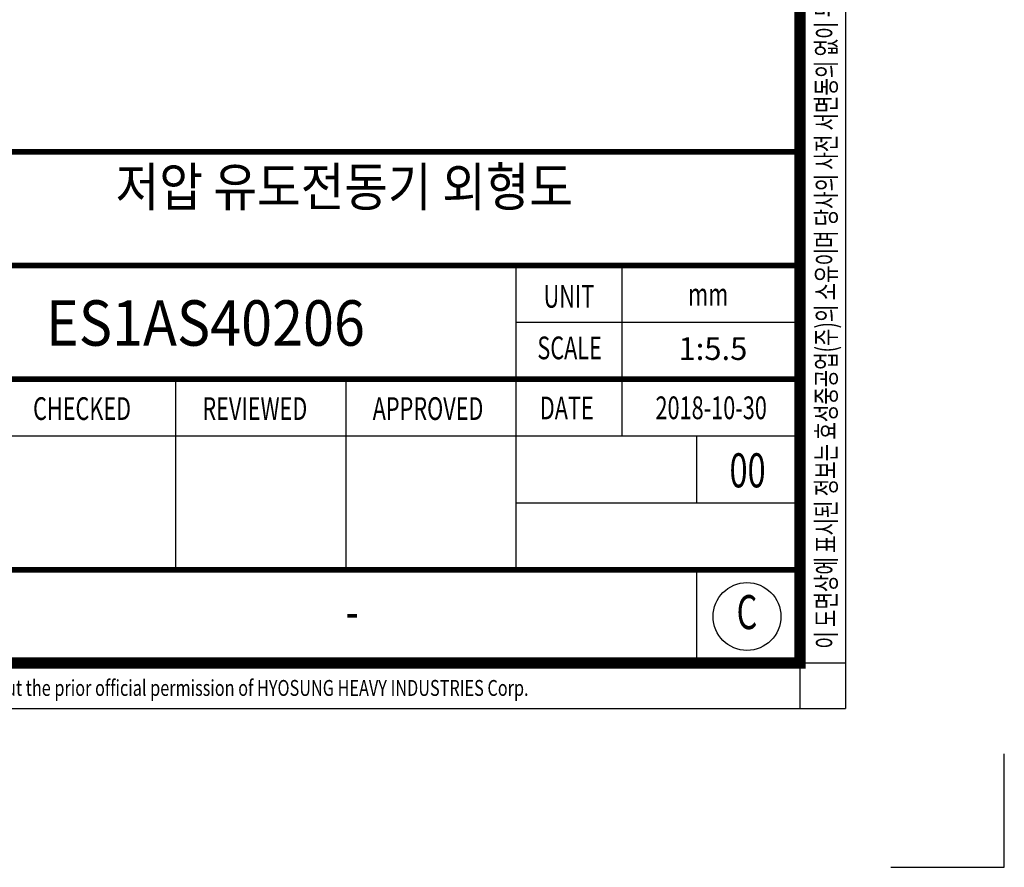
# Model space of a CAD drawing. Units: millimetres. Extents: x -60 to 1573, y 15 to 1170.
# Drawn here: x 1097 to 1573, y 15 to 426 of the extents above; entities that cross this region are included whole.
import ezdxf
from ezdxf.enums import TextEntityAlignment as Align

# ---------------------------------------------------------------- set-up
doc = ezdxf.new("R2010")
doc.units = ezdxf.units.MM
doc.header["$LTSCALE"] = 50
doc.layers.get('0').update_dxf_attribs({"linetype": 'CONTINUOUS', "lineweight": 30})
doc.styles.add('HY견고딕', font='txt')
doc.styles.add('ROMANS', font='romans.shx', dxfattribs={"width": 0.7, "height": 3.5, "bigfont": 'whgtxt.shx'})

# ---------------------------------------------------------------- blocks, each defined once
blk = doc.blocks.new('HS_A4양식_S_L(210X297MM)')
for p, q in [((279, 190), (279, 14)), ((18, 18), (283, 18))]:
    blk.add_line(p, q)
at = {"color": 0}
for p in [(283, 190), (18, 14)]:
    blk.add_line(p, (283, 14), dxfattribs=at)
at = {"color": 3, "const_width": 1}
blk.add_lwpolyline([(22, 18), (279, 18), (279, 186), (22, 186), (22, 17.5)], dxfattribs=at)
at = {"style": 'ROMANS', "width": 0.7}
blk.add_text('이 도면상에 표시된 정보는 효성중공업(주)의 소유이며 당사의 사전 서면동의 없이 무단사용을 금합니다.', height=1.75, rotation=90, dxfattribs=at).set_placement((282.179, 19.25))
at = {"style": 'ROMANS', "width": 0.75}
blk.add_text("The information written in this drawing is HYOSUNG HEAVY INDUSTRIES's property, and may not be disclosed and/or reproduced without the prior official permission of HYOSUNG HEAVY INDUSTRIES Corp.", height=1.4, dxfattribs=at).set_placement((119.144, 15.097))
blk = doc.blocks.new('HYOSUNG_TITLE_A4_L')
for p in [(0, 45), (-170, 0)]:
    blk.add_line(p, (0, 0))
at = {"color": 3}
for p, q in [((-25, 8.195), (-25, 35)), ((-15.658, 20), (-15.658, 35)), ((-25, 30), (0, 30)), ((-85, 25), (0, 25)), ((-55, 25), (-55, 8.197)), ((-40, 25), (-40, 8.2)), ((-85, 20), (0, 20)), ((-9.091, 14.098), (-9.091, 20.002)), ((-25, 14.1), (0, 14.1)), ((-25, 14.098), (0, 14.098)), ((-9.091, 0), (-9.091, 8.197))]:
    blk.add_line(p, q, dxfattribs=at)
at = {"color": 3, "const_width": 0.5}
for points in [[(-170.25, 45), (0, 45)], [(-85, 35), (0, 35)], [(0, 25), (-85, 25)], [(0, 8.2), (-85, 8.2)]]:
    blk.add_lwpolyline(points, dxfattribs=at)
blk.add_circle((-4.664, 4.087), 2.987)
at = {"style": 'ROMANS', "width": 0.7}
for s, p in [('UNIT', (-22.571, 31.286)), ('SCALE', (-23.122, 26.742)), ('CHECKED', (-67.532, 21.398)), ('APPROVED', (-37.622, 21.398)), ('DATE', (-22.903, 21.452)), ('REVIEWED', (-52.622, 21.398))]:
    blk.add_text(s, height=2, dxfattribs=at).set_placement(p)
for tag, height, style, width, p in [('GEN-TITLE-DES1{20}', 3.4, 'HY견고딕', 0.9, (-40.122, 40.232)), ('GEN-TITLE-DES2{24.5}', 2.5, 'ROMANS', 0.8, (-40.246, 36.368)), ('GEN-TITLE-NR{12.3}', 4, 'HY견고딕', 0.9, (-52.352, 27.935)), ('GEN-TITLE-DAT{7.1}', 2, 'ROMANS', 0.7, (-7.814, 21.466)), ('GEN-TITLE-REV{22.6}', 3, 'ROMANS', 0.7, (-4.61, 15.46))]:
    blk.add_attdef(tag, text='', height=height, dxfattribs=dict(style=style, width=width)).set_placement(p, align=Align.CENTER)
for tag, height, p in [('GEN-TITLE-CTRN{2.5}', 2, (-167.5, 41.5)), ('GEN-TITLE-POSI{22.6}', 2, (-8.078, 32.461)), ('GEN-TITLE-APPM{2.5}', 2, (-167.5, 27.5)), ('GEN-TITLE-FSCM{20.7}', 1.8, (-12.776, 11.145))]:
    blk.add_attdef(tag, text='', height=height, dxfattribs=at).set_placement(p, align=Align.MIDDLE_CENTER)
for tag, height, p in [('GEN-TITLE-PLOT{5}', 1.8, (-160, 41.5)), ('GEN-TITLE-CHKM{2.5}', 2, (-167.5, 34.5)), ('GEN-TITLE-ISSD{5}', 1.8, (-160, 34.5)), ('GEN-TITLE-ITEM{12.7}', 3.5, (-120, 4.097)), ('GEN-TITLE-REF{12.7}', 3.5, (-39.421, 4.1)), ('GEN-TITLE-GRADE{22.6}', 3, (-4.664, 4.087))]:
    blk.add_attdef(tag, text='', height=height, dxfattribs=at).set_placement(p, align=Align.MIDDLE)
for tag, p in [('GEN-TITLE-MAT2{35}', (-153.172, 41.5)), ('GEN-TITLE-MAT1{35}', (-153.172, 34.5)), ('GEN-TITLE-DACT{35}', (-153.172, 27.5))]:
    blk.add_attdef(tag, text='', height=2, dxfattribs=at).set_placement(p, align=Align.MIDDLE_LEFT)
at = {"style": 'ROMANS'}
blk.add_attdef('GEN-TITLE-SCA{12.7}', text='', height=2, dxfattribs=at).set_placement((-7.661, 26.683), align=Align.CENTER)

msp = doc.modelspace()

# ---------------------------------------------------------------- linework, layer by layer
for p, q in [((1573.457, 15.004), (1573.457, 70.004)), ((1518.457, 15.004), (1573.457, 15.004))]:
    msp.add_line(p, q)

# ---------------------------------------------------------------- block references
at = {"lineweight": 0, "xscale": 5.5, "yscale": 5.5, "zscale": 5.5}
msp.add_blockref('HS_A4양식_S_L(210X297MM)', (-60.043, 15.004), dxfattribs=at)
at = {"lineweight": 0}
ref = msp.add_blockref('HYOSUNG_TITLE_A4_L', (1474.457, 114.004), dxfattribs=dict(at, xscale=5.5, yscale=5.5, zscale=5.5))
ref.add_attrib('GEN-TITLE-DES1{20}', '저압 유도전동기 외형도', dxfattribs={"height": 18.7, "style": 'HY견고딕', "width": 0.9}).set_placement((1253.786, 335.278), align=Align.CENTER)
ref.add_attrib('GEN-TITLE-NR{12.3}', 'ES1AS40206', dxfattribs={"height": 22, "style": 'HY견고딕', "width": 0.9}).set_placement((1186.519, 267.645), align=Align.CENTER)
ref.add_attrib('GEN-TITLE-DAT{7.1}', '2018-10-30', dxfattribs={"height": 11, "style": 'ROMANS', "width": 0.7}).set_placement((1431.481, 232.068), align=Align.CENTER)
ref.add_attrib('GEN-TITLE-REV{22.6}', '00', dxfattribs={"height": 16.5, "style": 'ROMANS', "width": 0.7}).set_placement((1449.101, 199.036), align=Align.CENTER)
ref.add_attrib('GEN-TITLE-REF{12.7}', '-', dxfattribs={"height": 19.25, "style": 'ROMANS', "width": 0.7}).set_placement((1257.642, 136.554), align=Align.MIDDLE)
ref.add_attrib('GEN-TITLE-GRADE{22.6}', 'C', dxfattribs={"height": 16.5, "style": 'ROMANS', "width": 0.7}).set_placement((1448.804, 136.485), align=Align.MIDDLE)
ref.add_attrib('GEN-TITLE-SCA{12.7}', '1:5.5', dxfattribs={"height": 11, "style": 'ROMANS'}).set_placement((1432.323, 260.763), align=Align.CENTER)
ref.add_attrib('GEN-TITLE-POSI{22.6}', 'mm', dxfattribs={"height": 11, "style": 'ROMANS', "width": 0.7}).set_placement((1430.03, 292.539), align=Align.MIDDLE_CENTER)

# ---------------------------------------------------------------- texts
at = {"style": 'ROMANS', "width": 0.7}
msp.add_text('HYOSUNG CORPORATION', height=0.055, dxfattribs=at).set_placement((1572.744, 15.018))

doc.saveas('drawing.dxf')
